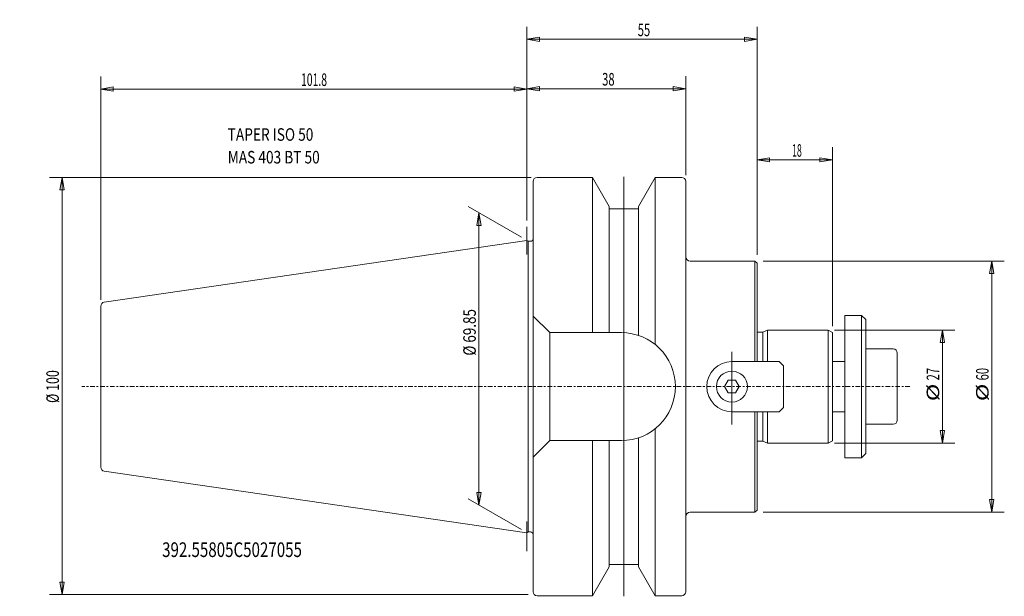
# Model space of a CAD drawing. Units: millimetres. Extents: x -121 to 114, y -50 to 88.
import ezdxf

# ---------------------------------------------------------------- set-up
doc = ezdxf.new("R2010")
doc.units = ezdxf.units.MM
doc.linetypes.add('CENTER', pattern=[47.5, 22, -8.5, 8.5, -8.5])
doc.layers.get('0').update_dxf_attribs({"linetype": 'CONTINUOUS'})
for name, color, linetype in [('1', 4, 'CONTINUOUS'), ('2', 7, 'CONTINUOUS'), ('SK1', 4, 'CONTINUOUS'), ('SK2', 7, 'CONTINUOUS'), ('SK4', 2, 'CENTER'), ('SK6', 5, 'CONTINUOUS')]:
    doc.layers.add(name, color=color, linetype=linetype)
doc.styles.add('iso_b_vert', font='simplex.shx')
doc.dimstyles.get("Standard").update_dxf_attribs({"dimtxt": 0.18, "dimasz": 0.18, "dimexe": 0.18, "dimexo": 0.0625, "dimgap": 0.09, "dimtad": 1, "dimzin": 0, "dimdsep": 52, "dimtxsty": 'Standard', "dimcen": 0.09, "dimadec": 0, "dimazin": 0, "dimtfac": 1, "dimtdec": 4, "dimtofl": 0, "dimtmove": 0, "dimatfit": 3, "dimfxl": 1, "dimtolj": 1, "dimtzin": 0, "dimarcsym": 0})

# ---------------------------------------------------------------- blocks, each defined once
blk = doc.blocks.new('LABLE3D_1')
at = {"layer": 'SK2', "lineweight": 18, "insert": (-71.46738, 53.316526), "char_height": 2.999994, "attachment_point": 7, "line_spacing_factor": 1.084337, "style": 'iso_b_vert'}
blk.add_mtext('\\W0.7998;TAPER ISO 50\\PMAS 403 BT 50', dxfattribs=at)
blk = doc.blocks.new('DimnDraft3D1')
at = {"layer": 'SK2', "lineweight": 13}
for p, q in [((-101.800013, 20.714283), (-101.800013, 74.087559)), ((0, 39.659679), (0, 74.087559)), ((-101.800013, 71.087559), (-98.800015, 71.61654)), ((-101.800013, 71.087559), (0, 71.087559)), ((-101.800013, 71.087559), (-98.800012, 70.558579)), ((-98.800015, 71.61654), (-98.800012, 70.558579)), ((0, 71.087559), (-3.000002, 71.61654)), ((-2.999998, 70.558579), (-3.000002, 71.61654)), ((0, 71.087559), (-2.999998, 70.558579))]:
    blk.add_line(p, q, dxfattribs=at)
at = {"layer": 'SK2', "lineweight": 13, "insert": (-53.943428, 71.837559), "char_height": 3, "attachment_point": 7, "line_spacing_factor": 1.084337, "style": 'iso_b_vert'}
blk.add_mtext('\\W0.6072;101.8', dxfattribs=at)
blk = doc.blocks.new('_CLOSED')
at = {"lineweight": -2}
for p, q in [((-1, 0.166667), (0, 0)), ((-1, 0.166667), (-1, -0.166667)), ((0, 0), (-1, -0.166667)), ((0, 0), (-1, 0))]:
    blk.add_line(p, q, dxfattribs=at)
blk = doc.blocks.new('DimnDraft3D2')
at = {"layer": 'SK2', "lineweight": 13}
for p, q in [((0, 39.659679), (0, 74.188058)), ((37.999987, 50.5), (37.999987, 74.188058)), ((0, 71.188058), (2.999998, 71.717039)), ((0, 71.188058), (37.999987, 71.188058)), ((0, 71.188058), (3.000002, 70.659077)), ((2.999998, 71.717039), (3.000002, 70.659077)), ((37.999987, 71.188058), (34.999985, 71.717039)), ((34.999988, 70.659077), (34.999985, 71.717039)), ((37.999987, 71.188058), (34.999988, 70.659077))]:
    blk.add_line(p, q, dxfattribs=at)
at = {"layer": 'SK2', "lineweight": 18, "insert": (17.997362, 71.938058), "char_height": 3, "attachment_point": 7, "line_spacing_factor": 1.084337, "style": 'iso_b_vert'}
blk.add_mtext('\\W0.6563;38', dxfattribs=at)
blk = doc.blocks.new('DimnDraft3D3')
at = {"layer": 'SK2', "lineweight": 13}
for p, q in [((0.999987, 50), (-114.043965, 50)), ((-111.043965, 50), (-111.572946, 46.999998)), ((-111.043965, -49.707107), (-111.043965, 50)), ((-111.043965, 50), (-110.514984, 47.000002)), ((-110.514984, 47.000002), (-111.572946, 46.999998)), ((-111.572946, -46.707109), (-110.514984, -46.707105)), ((-111.043965, -49.707107), (-111.572946, -46.707109)), ((-111.043965, -49.707107), (-110.514984, -46.707105)), ((0.29288, -49.707107), (-114.043965, -49.707107))]:
    blk.add_line(p, q, dxfattribs=at)
at = {"layer": 'SK2', "lineweight": 18, "insert": (-111.793965, -3.903553), "char_height": 3, "attachment_point": 7, "rotation": 90, "line_spacing_factor": 1.084337, "style": 'iso_b_vert'}
blk.add_mtext('\\W0.7276;%%c 100', dxfattribs=at)
blk = doc.blocks.new('DimnDraft3D4')
at = {"layer": 'SK2', "lineweight": 13}
for p, q in [((-1.299038, 35.675002), (-14.033226, 43.027089)), ((-11.435149, 41.527089), (-11.96413, 38.527087)), ((-11.435149, -28.322915), (-11.435149, 41.527089)), ((-11.435149, 41.527089), (-10.906168, 38.52709)), ((-10.906168, 38.52709), (-11.96413, 38.527087)), ((-11.96413, -25.322917), (-10.906168, -25.322913)), ((-11.435149, -28.322915), (-11.96413, -25.322917)), ((-11.435149, -28.322915), (-10.906168, -25.322913)), ((-1.299038, -34.175002), (-14.033226, -26.822915))]:
    blk.add_line(p, q, dxfattribs=at)
at = {"layer": 'SK2', "lineweight": 18, "insert": (-12.185149, 7.399938), "char_height": 3, "attachment_point": 7, "rotation": 90, "line_spacing_factor": 1.084337, "style": 'iso_b_vert'}
blk.add_mtext('\\W0.7853;%%c 69.85', dxfattribs=at)
blk = doc.blocks.new('DimnDraft3D5')
at = {"layer": 'SK2', "lineweight": 13}
for p, q in [((56.499987, 30), (114.083756, 30)), ((111.083756, 30), (110.554775, 26.999998)), ((111.083756, 30), (111.083756, -30)), ((111.083756, 30), (111.612737, 27.000002)), ((111.612737, 27.000002), (110.554775, 26.999998)), ((110.554775, -27.000002), (111.612737, -26.999998)), ((111.083756, -30), (110.554775, -27.000002)), ((111.083756, -30), (111.612737, -26.999998)), ((56.499987, -30), (114.083756, -30))]:
    blk.add_line(p, q, dxfattribs=at)
at = {"layer": 'SK2', "lineweight": 18, "char_height": 3, "attachment_point": 7, "rotation": 90, "line_spacing_factor": 1.084337, "style": 'iso_b_vert'}
for s, insert in [('\\W0.6563;60', (110.333756, 1.484211)), ('\\W1.3781;%%c', (110.333756, -3.489474))]:
    blk.add_mtext(s, dxfattribs=dict(at, insert=insert))
blk = doc.blocks.new('DimnDraft3D6')
at = {"layer": '2', "lineweight": 13}
for p, q in [((0, 39.659679), (0, 85.983986)), ((54.999987, 31.5), (54.999987, 85.983986)), ((0, 82.983986), (2.999998, 83.512967)), ((0, 82.983986), (54.999987, 82.983986)), ((0, 82.983986), (3.000002, 82.455005)), ((2.999998, 83.512967), (3.000002, 82.455005)), ((54.999987, 82.983986), (51.999985, 83.512967)), ((51.999988, 82.455005), (51.999985, 83.512967)), ((54.999987, 82.983986), (51.999988, 82.455005))]:
    blk.add_line(p, q, dxfattribs=at)
at = {"layer": '2', "lineweight": 18, "insert": (26.497362, 83.733986), "char_height": 3, "attachment_point": 7, "line_spacing_factor": 1.084337, "style": 'iso_b_vert'}
blk.add_mtext('\\W0.6563;55', dxfattribs=at)
blk = doc.blocks.new('DimnDraft3D7')
at = {"layer": 'SK2', "lineweight": 18}
for p, q in [((73.499984, 13.5), (102.283461, 13.5)), ((99.283467, 13.5), (98.783468, 10.500004)), ((99.283467, -13.5), (99.283467, 13.5)), ((99.283467, 13.5), (99.783466, 10.500008)), ((99.783466, 10.500008), (98.783468, 10.500004)), ((98.783468, -10.500008), (99.783466, -10.500004)), ((99.283467, -13.5), (98.783468, -10.500008)), ((99.283467, -13.5), (99.783466, -10.500004)), ((73.499984, -13.5), (102.283461, -13.5))]:
    blk.add_line(p, q, dxfattribs=at)
at = {"layer": 'SK2', "lineweight": 18, "char_height": 2.999994, "attachment_point": 7, "rotation": 90, "line_spacing_factor": 1.084337, "style": 'iso_b_vert'}
for s, insert in [('\\W0.6563;27', (98.533468, 1.484208)), ('\\W1.3781;%%c', (98.533468, -3.489467))]:
    blk.add_mtext(s, dxfattribs=dict(at, insert=insert))
blk = doc.blocks.new('DimnDraft3D8')
at = {"layer": 'SK2', "lineweight": 18}
for p, q in [((54.999987, 31.5), (54.999987, 57.177125)), ((72.999987, 14.42265), (72.999987, 57.177125)), ((54.999987, 54.177125), (57.999985, 54.677125)), ((54.999987, 54.177125), (72.999987, 54.177125)), ((54.999987, 54.177125), (57.999988, 53.677125)), ((57.999985, 54.677125), (57.999988, 53.677125)), ((72.999987, 54.177125), (69.999985, 54.677125)), ((69.999988, 53.677125), (69.999985, 54.677125)), ((72.999987, 54.177125), (69.999988, 53.677125))]:
    blk.add_line(p, q, dxfattribs=at)
at = {"layer": 'SK2', "lineweight": 18, "insert": (63.372355, 54.927125), "char_height": 3, "attachment_point": 7, "line_spacing_factor": 1.084337, "style": 'iso_b_vert'}
blk.add_mtext('\\W0.5144;18', dxfattribs=at)

msp = doc.modelspace()

# ---------------------------------------------------------------- linework, layer by layer
at = {"layer": '1', "lineweight": 18}
for p, q in [((2.499987, 50), (15.69815, 50)), ((19.697487, 43.072946), (15.69815, 50)), ((15.69815, 12.9), (15.69815, 50)), ((26.702487, 43.072946), (30.701823, 50)), ((30.701823, 50), (36.999987, 50)), ((30.701823, 10.038438), (30.701823, 50)), ((1.499987, 0), (1.499987, 49)), ((37.999987, -25), (37.999987, 49)), ((19.697487, 12.9), (19.697487, 43.072946)), ((19.697487, 42.5), (26.702487, 42.5)), ((26.702487, 12.23027), (26.702487, 43.072946)), ((0.319602, 34.727084), (0, 34.925002)), ((0.899987, 34.727084), (0.319602, 34.727084)), ((0.319602, 0), (0.319602, 34.727084)), ((54.499987, 30), (38.999987, 30)), ((54.499987, 30), (54.499987, 6)), ((54.499987, 30), (54.999987, 29.491704)), ((54.999987, 29.491704), (54.999987, 6)), ((1.499987, 16.85935), (5.499987, 12.9)), ((5.499987, 0), (5.499987, 12.9)), ((5.499987, 12.9), (22.599987, 12.9)), ((48.999987, 6), (60.299987, 6)), ((60.299987, 6), (61.299987, 5)), ((61.299987, 0), (61.299987, 5)), ((0.319602, 0), (0.319602, -34.727084)), ((1.499987, 0), (1.499987, -49)), ((5.499987, 0), (5.499987, -12.9)), ((48.133961, 1.5), (47.267936, 0)), ((47.267936, 0), (48.133961, -1.5)), ((49.866012, 1.5), (48.133961, 1.5)), ((50.732037, 0), (49.866012, 1.5)), ((49.866012, -1.5), (50.732037, 0)), ((61.299987, 0), (61.299987, -5)), ((48.133961, -1.5), (49.866012, -1.5)), ((48.999987, -6), (60.299987, -6)), ((54.499987, -30), (54.499987, -6)), ((54.999987, -29.507332), (54.999987, -6)), ((60.299987, -6), (61.299987, -5)), ((30.701823, -10.038438), (30.701823, -50)), ((5.499987, -12.9), (1.499987, -16.85935)), ((5.499987, -12.9), (22.599987, -12.9)), ((15.69815, -12.9), (15.69815, -50)), ((19.697487, -12.9), (19.697487, -43.072946)), ((26.702487, -12.23027), (26.702487, -43.072946)), ((37.999987, -25), (37.999987, -49)), ((54.499987, -30), (38.999987, -30)), ((54.999987, -29.507332), (54.499987, -30)), ((0.319602, -34.727084), (0, -34.925002)), ((0.899987, -34.727084), (0.319602, -34.727084)), ((19.697487, -43.072946), (15.69815, -50)), ((19.697487, -42.5), (26.702487, -42.5)), ((26.702487, -43.072946), (30.701823, -50)), ((2.499987, -50), (15.69815, -50)), ((30.701823, -50), (36.999987, -50))]:
    msp.add_line(p, q, dxfattribs=at)
at = {"layer": '1', "lineweight": 13, "ltscale": 0.05}
for p, q in [((23.199987, 0), (23.199987, 50.107377)), ((0, 31.55691), (0, 38.159679)), ((48.999987, -9.035785), (48.999987, 8.282682)), ((23.199987, 0), (23.199987, -50.107377)), ((0, -39.315393), (0, -32.260198))]:
    msp.add_line(p, q, dxfattribs=at)
at = {"layer": '1', "lineweight": 18}
msp.add_circle((48.999987, 0), 3.7, dxfattribs=at)
for centre, radius, start, end in [((2.499987, 49), 1, 90, 180), ((36.999987, 49), 1, 0, 90), ((38.999987, 31), 1, 180, 270), ((22.599987, 0), 12.9, 0, 90), ((48.999987, 0), 6, 90, 180), ((38.999987, -31), 1, 90, 180), ((0.899987, -35.327084), 0.6, 0, 90)]:
    msp.add_arc(centre, radius, start, end, dxfattribs=at)
at = {"layer": '1', "lineweight": 18, "extrusion": (0, 0, -1)}
for centre, radius, start, end in [((-0.899987, 35.327084), 0.6, 180, 270), ((-22.599987, 0), 12.9, 180, 270), ((-48.999987, 0), 6, 270, 360), ((-2.499987, -49), 1, 270, 360), ((-36.999987, -49), 1, 180, 270)]:
    msp.add_arc(centre, radius, start, end, dxfattribs=at)
at = {"layer": 'SK1', "lineweight": 18}
for p, q in [((0, 34.925002), (-100.944322, 20.203816)), ((-101.800013, 0), (-101.800013, 19.214283)), ((75.999987, 17), (79.999987, 17)), ((75.999987, 17), (75.999987, -17)), ((79.999987, 17), (80.999987, 16)), ((79.999987, 17), (79.999987, -17)), ((80.999987, 16), (80.999987, -16)), ((54.999987, 13), (56.428253, 13)), ((57.499987, 13.5), (56.428253, 13)), ((56.428253, 6), (56.428253, 13)), ((71.999987, 13.5), (57.499987, 13.5)), ((57.499987, 13.5), (57.499987, 6)), ((71.999987, 13.5), (72.999987, 12.92265)), ((71.999987, 13.5), (71.999987, 0)), ((72.999987, 12.92265), (72.999987, 0)), ((80.999987, 9), (87.499987, 9)), ((88.499987, 8), (88.499987, -8)), ((72.999987, 6), (75.999987, 6)), ((-101.800013, 0), (-101.800013, -19.214283)), ((71.999987, -13.5), (71.999987, 0)), ((72.999987, -12.92265), (72.999987, 0)), ((56.428253, -6), (56.428253, -13)), ((57.499987, -13.5), (57.499987, -6)), ((72.999987, -6), (75.999987, -6)), ((80.999987, -9), (87.499987, -9)), ((54.999987, -13), (56.428253, -13)), ((57.499987, -13.5), (56.428253, -13)), ((71.999987, -13.5), (57.499987, -13.5)), ((71.999987, -13.5), (72.999987, -12.92265)), ((79.999987, -17), (80.999987, -16)), ((75.999987, -17), (79.999987, -17)), ((0, -34.925002), (-100.944322, -20.203816))]:
    msp.add_line(p, q, dxfattribs=at)
for centre, start, end in [((-100.800013, 19.214283), 98.297222, 180), ((87.499987, 8), 0, 90), ((-100.800013, -19.214283), 180, 261.702778)]:
    msp.add_arc(centre, 1, start, end, dxfattribs=at)
at = {"layer": 'SK1', "lineweight": 18, "extrusion": (0, 0, -1)}
msp.add_arc((-87.499987, -8), 1, 180, 270, dxfattribs=at)
at = {"layer": 'SK4', "lineweight": 13, "ltscale": 0.05}
msp.add_line((91.523026, 0), (-106.319847, 0), dxfattribs=at)

# ---------------------------------------------------------------- block references
at = {"layer": 'SK2', "lineweight": 18}
msp.add_blockref('LABLE3D_1', (0, 0), dxfattribs=at)

# ---------------------------------------------------------------- texts
at = {"layer": 'SK6', "lineweight": 18, "insert": (-87.140462, -40.71692), "char_height": 3.5, "attachment_point": 7, "line_spacing_factor": 1.084337, "style": 'iso_b_vert'}
msp.add_mtext('\\W0.7573;392.55805C5027055', dxfattribs=at)

# ---------------------------------------------------------------- dimensions: what is measured, and where the dimension line sits
at = {"layer": '2', "lineweight": 13}
dim = msp.add_linear_dim(base=(54.999987, 82.983986), p1=(0, 39.659679), p2=(54.999987, 31.5), dimstyle='Standard', override={"dimtxt": 3, "dimasz": 3, "dimexe": 3, "dimexo": 1.5, "dimgap": 1.5, "dimtad": 1, "dimtih": 0, "dimdec": 0, "dimpost": '<>', "dimtxsty": 'iso_b_vert', "dimblk1": 'CLOSED', "dimblk2": 'CLOSED', "dimsah": 1, "dimclrd": 7, "dimclre": 7, "dimclrt": 7, "dimtdec": 2, "dimtmove": 0}, dxfattribs=at)
dim.commit()
dim.dimension.update_dxf_attribs({"geometry": 'DimnDraft3D6', "text_midpoint": (25.747362, 82.983986)})
at = {"layer": 'SK2', "lineweight": 13}
for base, p1, p2, override, picture, middle in [((0, 71.087559), (-101.800013, 20.714283), (0, 39.659679), {"dimtxt": 3, "dimasz": 3, "dimexe": 3, "dimexo": 1.5, "dimgap": 1.5, "dimtad": 1, "dimtih": 0, "dimdec": 1, "dimpost": '<>', "dimtxsty": 'iso_b_vert', "dimblk1": 'CLOSED', "dimblk2": 'CLOSED', "dimsah": 1, "dimclrd": 7, "dimclre": 7, "dimclrt": 7, "dimtdec": 2, "dimtmove": 0}, 'DimnDraft3D1', (-54.693428, 71.087559)), ((37.999987, 71.188058), (0, 39.659679), (37.999987, 50.5), {"dimtxt": 3, "dimasz": 3, "dimexe": 3, "dimexo": 1.5, "dimgap": 1.5, "dimtad": 1, "dimtih": 0, "dimdec": 0, "dimpost": '<>', "dimtxsty": 'iso_b_vert', "dimblk1": 'CLOSED', "dimblk2": 'CLOSED', "dimsah": 1, "dimclrd": 7, "dimclre": 7, "dimclrt": 7, "dimtdec": 2, "dimtmove": 0}, 'DimnDraft3D2', (17.247362, 71.188058))]:
    dim = msp.add_linear_dim(base=base, p1=p1, p2=p2, dimstyle='Standard', override=override, dxfattribs=at)
    dim.commit()
    dim.dimension.update_dxf_attribs({"geometry": picture, "text_midpoint": middle})
at = {"layer": 'SK2', "lineweight": 18}
dim = msp.add_linear_dim(base=(72.999987, 54.177125), p1=(54.999987, 31.5), p2=(72.999987, 14.42265), dimstyle='Standard', override={"dimtxt": 3, "dimasz": 3, "dimexe": 3, "dimexo": 1.5, "dimgap": 1.5, "dimtad": 1, "dimtih": 0, "dimdec": 0, "dimpost": '<>', "dimtxsty": 'iso_b_vert', "dimblk1": 'CLOSED', "dimblk2": 'CLOSED', "dimsah": 1, "dimclrd": 7, "dimclre": 7, "dimclrt": 7, "dimtdec": 2, "dimtmove": 0}, dxfattribs=at)
dim.commit()
dim.dimension.update_dxf_attribs({"geometry": 'DimnDraft3D8', "text_midpoint": (62.622355, 54.177125)})
at = {"layer": 'SK2', "lineweight": 13}
for base, p1, p2, override, picture, middle in [((-111.043965, 50), (0.29288, -49.707107), (0.999987, 50), {"dimtxt": 3, "dimasz": 3, "dimexe": 3, "dimexo": 1.5, "dimgap": 1.5, "dimtad": 1, "dimtih": 0, "dimtoh": 0, "dimdec": 0, "dimpost": '<>', "dimtxsty": 'iso_b_vert', "dimblk1": 'CLOSED', "dimblk2": 'CLOSED', "dimsah": 1, "dimclrd": 7, "dimclre": 7, "dimclrt": 7, "dimtdec": 2, "dimtmove": 0}, 'DimnDraft3D3', (-111.043965, -4.653553)), ((-11.435149, 41.527089), (-1.299038, -34.175002), (-1.299038, 35.675002), {"dimtxt": 3, "dimasz": 3, "dimexe": 3, "dimexo": 1.5, "dimgap": 1.5, "dimtad": 1, "dimtih": 0, "dimtoh": 0, "dimdec": 2, "dimpost": '<>', "dimtxsty": 'iso_b_vert', "dimblk1": 'CLOSED', "dimblk2": 'CLOSED', "dimsah": 1, "dimclrd": 7, "dimclre": 7, "dimclrt": 7, "dimtdec": 2, "dimtmove": 0}, 'DimnDraft3D4', (-11.435149, 6.649938))]:
    dim = msp.add_linear_dim(base=base, p1=p1, p2=p2, angle=90, dimstyle='Standard', override=override, dxfattribs=at)
    dim.commit()
    dim.dimension.update_dxf_attribs({"geometry": picture, "text_midpoint": middle})
dim = msp.add_aligned_dim(p1=(56.499987, 30), p2=(56.499987, -30), distance=57.583769, dimstyle='Standard', override={"dimtxt": 3, "dimasz": 3, "dimexe": 3, "dimexo": 1.5, "dimgap": 1.5, "dimtad": 1, "dimtih": 0, "dimtoh": 0, "dimdec": 0, "dimpost": '<>', "dimtxsty": 'iso_b_vert', "dimblk1": 'CLOSED', "dimblk2": 'CLOSED', "dimsah": 1, "dimclrd": 7, "dimclre": 7, "dimclrt": 7, "dimtdec": 2, "dimtmove": 0}, dxfattribs=at)
dim.commit()
dim.dimension.update_dxf_attribs({"geometry": 'DimnDraft3D5', "text_midpoint": (109.583756, 0.734211)})
at = {"layer": 'SK2', "lineweight": 18}
dim = msp.add_aligned_dim(p1=(73.499984, -13.5), p2=(73.499984, 13.5), distance=-28.783477, dimstyle='Standard', override={"dimtxt": 2.999994, "dimasz": 2.999994, "dimexe": 2.999994, "dimexo": 1.499997, "dimgap": 1.499997, "dimtad": 1, "dimtih": 0, "dimtoh": 0, "dimdec": 0, "dimpost": '<>', "dimtxsty": 'iso_b_vert', "dimblk1": 'CLOSED', "dimblk2": 'CLOSED', "dimsah": 1, "dimclrd": 7, "dimclre": 7, "dimclrt": 7, "dimtdec": 0, "dimtmove": 0}, dxfattribs=at)
dim.commit()
dim.dimension.update_dxf_attribs({"geometry": 'DimnDraft3D7', "text_midpoint": (97.78347, 0.734209)})

doc.saveas('drawing.dxf')
